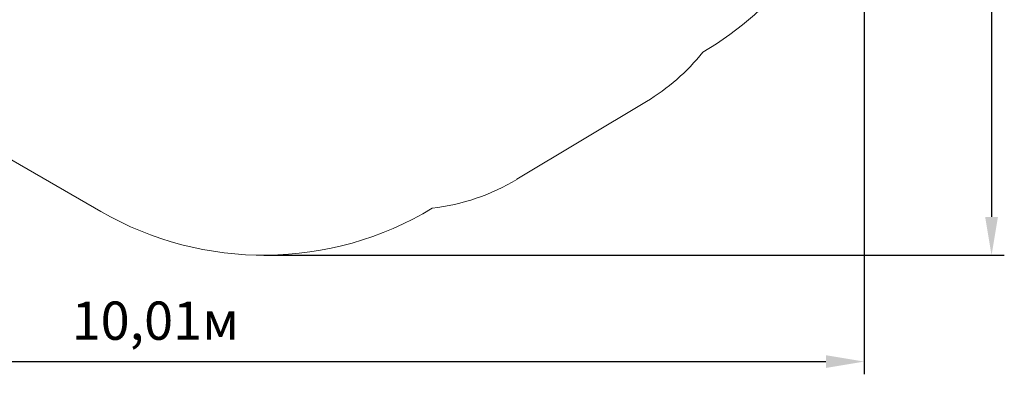
# Model space of a CAD drawing. Units: millimetres. Extents: x 3.1 to 15.6, y 3.2 to 14.
# Drawn here: x 8.6 to 15.6, y 3.2 to 5.7 of the extents above; entities that cross this region are included whole.
import ezdxf

# ---------------------------------------------------------------- set-up
doc = ezdxf.new("R2010")
doc.units = ezdxf.units.MM
doc.header["$LTSCALE"] = 90
doc.header["$PDSIZE"] = -1
doc.linetypes.add('SLD-Сплошная', pattern=[0])
doc.layers.add('ПРИМЕЧАНИЯ', color=7, linetype='SLD-Сплошная')
doc.styles.get("Standard").update_dxf_attribs({"font": 'isocpeui.ttf'})
doc.dimstyles.new('ISO-25', dxfattribs={"dimtxt": 2.5, "dimasz": 2.5, "dimexe": 1.25, "dimexo": 0.625, "dimtad": 1, "dimtxsty": 'Standard', "dimcen": 2.5, "dimadec": 0, "dimazin": 0, "dimtfac": 1, "dimtmove": 0, "dimatfit": 3, "dimfxl": 1, "dimarcsym": 0})

# ---------------------------------------------------------------- blocks, each defined once
blk = doc.blocks.new('_D_5')
at = {"color": 0, "lineweight": -2, "transparency": 16777216}
for p, q in [((14.6024, 9.5863), (14.6024, 3.1942)), ((4.5951, 8.5204), (4.5951, 3.1942)), ((4.8651, 3.2842), (14.3324, 3.2842))]:
    blk.add_line(p, q, dxfattribs=at)
at = {"color": 0, "transparency": 16777216}
for points in [[(4.8651, 3.3292), (4.8651, 3.2392), (4.5951, 3.2842)], [(14.3324, 3.3292), (14.3324, 3.2392), (14.6024, 3.2842)]]:
    blk.add_solid(points, dxfattribs=at)
at = {"layer": 'Defpoints', "color": 0, "transparency": 16777216}
for p in [(14.6024, 9.5863), (4.5951, 8.5204), (14.6024, 3.2842)]:
    blk.add_point(p, dxfattribs=at)
at = {"color": 0, "transparency": 16777216, "insert": (9.5987, 3.7082), "char_height": 0.27, "attachment_point": 2}
blk.add_mtext('10,01м', dxfattribs=at)
blk = doc.blocks.new('_D_6')
at = {"color": 0, "lineweight": -2, "transparency": 16777216}
for p, q in [((10.4562, 12.9522), (15.5924, 12.9522)), ((15.5024, 12.6822), (15.5024, 4.3055)), ((10.3641, 4.0355), (15.5924, 4.0355))]:
    blk.add_line(p, q, dxfattribs=at)
at = {"color": 0, "transparency": 16777216}
for points in [[(15.4574, 12.6822), (15.5474, 12.6822), (15.5024, 12.9522)], [(15.4574, 4.3055), (15.5474, 4.3055), (15.5024, 4.0355)]]:
    blk.add_solid(points, dxfattribs=at)
at = {"layer": 'Defpoints', "color": 0, "transparency": 16777216}
for p in [(10.4562, 12.9522), (10.3641, 4.0355), (15.5024, 4.0355)]:
    blk.add_point(p, dxfattribs=at)
at = {"color": 0, "transparency": 16777216, "insert": (15.0784, 8.4938), "char_height": 0.27, "attachment_point": 2, "rotation": 90}
blk.add_mtext('8,92м', dxfattribs=at)

msp = doc.modelspace()

# ---------------------------------------------------------------- linework, layer by layer
at = {"layer": 'ПРИМЕЧАНИЯ', "color": 251, "lineweight": 18, "true_color": 0x636466}
for p, q in [((7.4501, 5.3621), (9.2141, 4.3436)), ((12.1514, 4.5714), (13.0652, 5.1207))]:
    msp.add_line(p, q, dxfattribs=at)
for centre, radius, start, end in [((12.3024, 7.4545), 2.3, 300.3175, 27.60854), ((12.2923, 6.4063), 1.5, 301.01542, 321.33088), ((11.3785, 5.8569), 1.5, 276.72369, 301.01542), ((10.3641, 6.3355), 2.3, 240, 301.15759)]:
    msp.add_arc(centre, radius, start, end, dxfattribs=at)

# ---------------------------------------------------------------- dimensions: what is measured, and where the dimension line sits
at = {"color": 251, "true_color": 0x636466}
for base, p1, p2, angle, picture, middle in [((15.5024, 4.0355), (10.4562, 12.9522), (10.3641, 4.0355), 90, '_D_6', (15.5024, 8.4938)), ((14.6024, 3.2842), (4.5951, 8.5204), (14.6024, 9.5863), 0, '_D_5', (9.5987, 3.2842))]:
    dim = msp.add_linear_dim(base=base, p1=p1, p2=p2, angle=angle, dimstyle='ISO-25', override={"dimtxt": 0.27, "dimasz": 0.27, "dimexe": 0.09, "dimexo": 0, "dimgap": 0.1, "dimzin": 1, "dimpost": 'м', "dimtdec": 3, "dimtzin": 1}, dxfattribs=at)
    dim.commit()
    dim.dimension.update_dxf_attribs({"geometry": picture, "text_midpoint": middle, "dimtype": 160})

doc.saveas('drawing.dxf')
